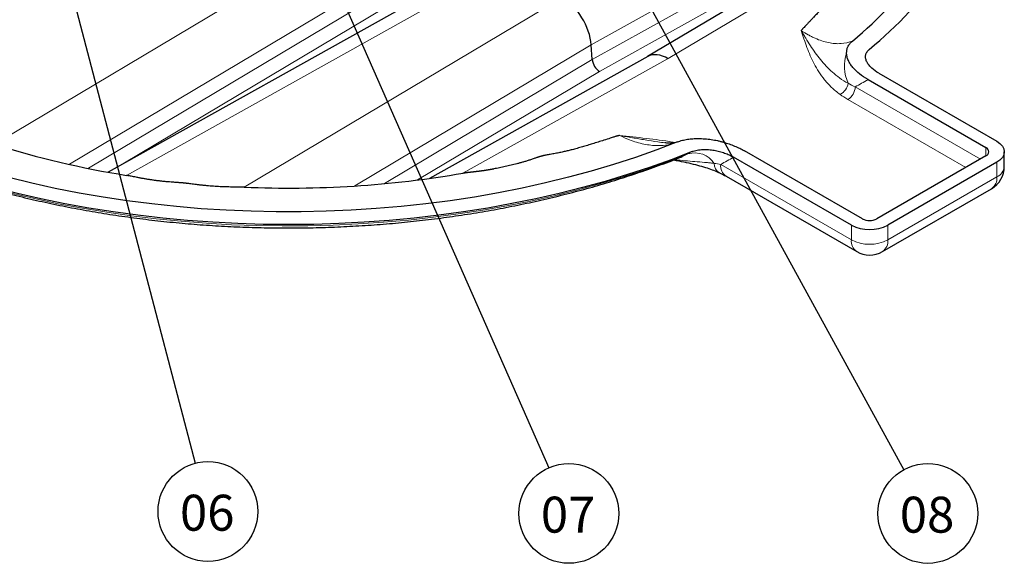
# Model space of a CAD drawing. Units: millimetres. Extents: x 0 to 10563, y 0 to 13941.
# Drawn here: x 1742 to 2125, y 763 to 975 of the extents above; entities that cross this region are included whole.
import ezdxf

# ---------------------------------------------------------------- set-up
doc = ezdxf.new("R2010")
doc.units = ezdxf.units.MM
doc.linetypes.add('SLD-Solid', pattern=[0])
doc.layers.add('COTAS_', color=5, linetype='SLD-Solid')
doc.styles.add('SLDTEXTSTYLE1', font='GOTHIC.TTF', dxfattribs={"width": 0.913})
doc.styles.get("Standard").update_dxf_attribs({"font": 'ARIALN.TTF'})
doc.dimstyles.new('SLDDIMSTYLE0', dxfattribs={"dimtxt": 0.18, "dimasz": 17.5, "dimexe": 0, "dimexo": 0.0625, "dimgap": 0, "dimtad": 0, "dimtih": 1, "dimtoh": 1, "dimdec": 0, "dimrnd": 1e-09, "dimzin": 0, "dimdsep": 46, "dimtxsty": 'Standard', "dimblk1": 'NONE', "dimblk2": 'NONE', "dimsah": 1, "dimcen": 0.09, "dimadec": 0, "dimazin": 0, "dimtfac": 17.5, "dimtdec": 0, "dimtofl": 0, "dimtmove": 0, "dimatfit": 3, "dimldrblk": 'NONE', "dimfxl": 1, "dimfrac": 2, "dimtolj": 1, "dimtzin": 0, "dimarcsym": 0})

# ---------------------------------------------------------------- blocks, each defined once
blk = doc.blocks.new('SW_NOTE_0_11')
at = {"layer": 'COTAS_', "color": 0, "ltscale": 7}
blk.add_circle((4.92, -18.78), 19.42, dxfattribs=at)
at = {"layer": 'COTAS_', "color": 0, "ltscale": 7, "insert": (4.64, -12.26), "char_height": 14, "attachment_point": 2, "style": 'SLDTEXTSTYLE1'}
blk.add_mtext('06', dxfattribs=at)
blk = doc.blocks.new('_None')
blk = doc.blocks.new('SW_NOTE_0_12')
at = {"layer": 'COTAS_', "color": 0, "ltscale": 7}
blk.add_circle((7.83, -17.77), 19.42, dxfattribs=at)
at = {"layer": 'COTAS_', "color": 0, "ltscale": 7, "insert": (7.54, -11.24), "char_height": 14, "attachment_point": 2, "style": 'SLDTEXTSTYLE1'}
blk.add_mtext('07', dxfattribs=at)
blk = doc.blocks.new('SW_NOTE_0_13')
at = {"layer": 'COTAS_', "color": 0, "ltscale": 7}
blk.add_circle((9.32, -17.04), 19.42, dxfattribs=at)
at = {"layer": 'COTAS_', "color": 0, "ltscale": 7, "insert": (9.04, -10.51), "char_height": 14, "attachment_point": 2, "style": 'SLDTEXTSTYLE1'}
blk.add_mtext('08', dxfattribs=at)

msp = doc.modelspace()

# ---------------------------------------------------------------- linework, layer by layer
at = {"color": 8, "linetype": 'SLD-Solid', "lineweight": 18, "ltscale": 7}
for p, q in [((1889.19, 1020), (1731.93, 926.13)), ((1964.1, 964.82), (2065.92, 1021.68)), ((2058.23, 1011.41), (1964.52, 959.08)), ((1994.07, 959.45), (2071.33, 1005.56)), ((1761.03, 918.34), (1900.46, 1001.56)), ((1967.33, 954.47), (2052.83, 1002.21)), ((1900.88, 995.82), (1768.42, 916.76)), ((1783.23, 913.99), (1930.43, 996.19)), ((1781.85, 918.48), (1903.69, 991.21)), ((1952.83, 983.26), (1829.08, 909.4)), ((1872.05, 909.88), (1964.1, 964.82)), ((1964.52, 959.08), (1883.61, 910.79)), ((1914.19, 914.84), (1994.07, 959.45)), ((1896.52, 912.21), (1967.33, 954.47)), ((2115.58, 920.33), (2066.84, 948.46)), ((2064.01, 943.56), (2109.92, 917.06)), ((2117.7, 924.82), (2117.7, 921.55)), ((1999.6, 921.35), (2001.77, 922.37)), ((2001.77, 922.37), (2003.36, 923.27)), ((2014.52, 918.25), (2065.37, 888.9)), ((2121.94, 913.39), (2121.94, 919.1)), ((2079.51, 888.9), (2121.94, 913.39)), ((2065.37, 888.9), (2065.37, 894.61)), ((2079.51, 894.61), (2079.51, 888.9))]:
    msp.add_line(p, q, dxfattribs=at)
at = {"color": 7, "linetype": 'SLD-Solid', "lineweight": 25, "ltscale": 7}
for p, q in [((2070.55, 1010.66), (1986.07, 960.24)), ((1922.5, 997.02), (1776.16, 915.31)), ((1964.52, 959.08), (1964.1, 964.82)), ((1986.14, 960.28), (1901.14, 912.82)), ((2071.84, 951.29), (2117.7, 924.82)), ((2076.08, 953.74), (2121.94, 927.27)), ((2069.62, 897.06), (2023.76, 923.53)), ((2065.37, 894.61), (2019.51, 921.09)), ((2117.7, 921.55), (2075.27, 897.06)), ((2124.87, 917.47), (2124.87, 923.19)), ((2121.94, 919.1), (2079.51, 894.61)), ((2016.59, 913.68), (2067.44, 884.32)), ((2077.44, 884.32), (2119.87, 908.81))]:
    msp.add_line(p, q, dxfattribs=at)
at = {"color": 7, "linetype": 'SLD-Solid', "lineweight": 25, "ltscale": 7, "flags": 128}
for points in [[(1997.73, 927.05), (1989.6, 923.94), (1981.28, 921), (1972.78, 918.24), (1964.11, 915.65), (1955.28, 913.26), (1946.31, 911.05), (1937.2, 909.03), (1927.97, 907.21), (1918.63, 905.58), (1909.2, 904.15), (1899.68, 902.92), (1890.08, 901.89), (1880.43, 901.06), (1870.74, 900.44), (1861.01, 900.03), (1851.26, 899.82), (1841.5, 899.81), (1831.75, 900.01), (1822.02, 900.42), (1812.33, 901.03), (1802.67, 901.85), (1793.08, 902.87), (1783.56, 904.09), (1774.12, 905.51), (1764.77, 907.13), (1755.54, 908.95), (1746.42, 910.96), (1737.44, 913.16), (1728.61, 915.55), (1719.93, 918.12), (1711.42, 920.88), (1703.09, 923.81), (1694.96, 926.91), (1687.02, 930.19), (1679.3, 933.63), (1671.8, 937.23), (1664.53, 940.99), (1657.51, 944.9)], [(2003.36, 923.27), (1995.19, 920.11), (1986.82, 917.13), (1978.28, 914.31), (1969.57, 911.68), (1960.7, 909.23), (1951.68, 906.96), (1942.53, 904.88), (1933.26, 902.99), (1923.87, 901.29), (1914.39, 899.78), (1904.82, 898.48), (1895.17, 897.37), (1885.47, 896.45), (1875.71, 895.75), (1865.91, 895.24), (1856.09, 894.93), (1846.26, 894.83), (1836.42, 894.93), (1826.6, 895.23), (1816.81, 895.73), (1807.05, 896.44), (1797.34, 897.35), (1787.69, 898.45), (1778.12, 899.76), (1768.64, 901.26), (1759.25, 902.95), (1749.97, 904.84), (1740.82, 906.92), (1731.8, 909.19), (1722.93, 911.64), (1714.21, 914.27), (1705.67, 917.08), (1697.3, 920.06), (1689.12, 923.21), (1681.14, 926.53), (1673.38, 930.02), (1665.83, 933.66), (1658.51, 937.45), (1651.44, 941.39)], [(2121.94, 927.27), (2123.18, 926.39), (2124.11, 925.4), (2124.68, 924.31), (2124.87, 923.19), (2124.68, 922.06), (2124.11, 920.98), (2123.18, 919.98), (2121.94, 919.1)]]:
    msp.add_lwpolyline(points, dxfattribs=at)
at = {"color": 8, "linetype": 'SLD-Solid', "lineweight": 18, "ltscale": 7, "flags": 128}
msp.add_lwpolyline([(1652.67, 940.67), (1656.54, 938.47), (1663.76, 934.59), (1671.23, 930.86), (1678.93, 927.29), (1686.84, 923.89), (1694.96, 920.65), (1703.28, 917.58), (1711.78, 914.69), (1720.47, 911.97), (1729.31, 909.44), (1738.31, 907.1), (1747.45, 904.94), (1756.71, 902.98), (1766.1, 901.21), (1775.59, 899.64), (1785.17, 898.26), (1794.83, 897.09), (1804.56, 896.12), (1814.34, 895.36), (1824.16, 894.8), (1834.02, 894.44), (1843.88, 894.29), (1853.76, 894.34), (1863.62, 894.6), (1873.46, 895.07), (1883.26, 895.74), (1893.01, 896.62), (1902.71, 897.7), (1912.33, 898.98), (1921.86, 900.46), (1931.29, 902.13), (1940.62, 904.01), (1949.82, 906.08), (1958.88, 908.33), (1967.8, 910.78), (1976.56, 913.41), (1985.14, 916.22), (1993.55, 919.2), (2001.77, 922.37)], dxfattribs=at)
at = {"color": 7, "linetype": 'SLD-Solid', "lineweight": 25, "ltscale": 49}
for centre, radius, start, end in [((1966.95, 1086.37), 155.47, 309.4517, 324.4469), ((1970.49, 1087.72), 160.94, 309.2397, 324.4326), ((1837.79, 1259.17), 349.44, 252.3592, 261.014), ((2117.08, 923.19), 1.75, 290.7834, 69.2166), ((2114.87, 917.47), 10, 299.9973, 0), ((1846.28, 1308.78), 399.73, 267.5342, 279.7846), ((2072.44, 902.52), 6.15, 242.6097, 297.3903), ((2072.44, 908.26), 15.37, 242.6097, 297.3903), ((2072.44, 892.98), 10, 240.0027, 299.9973)]:
    msp.add_arc(centre, radius, start, end, dxfattribs=at)
at = {"color": 8, "linetype": 'SLD-Solid', "lineweight": 18, "ltscale": 49}
for centre, radius, start, end in [((2079.49, 956.52), 16.8, 162.2026, 203.3428), ((2058.41, 950.66), 5.71, 296.447, 351.9644), ((2060.7, 948.74), 6.15, 302.6055, 357.3945), ((2004.38, 913.61), 9.13, 33.6458, 106.6147), ((2016.18, 918.59), 4.2, 178.9117, 238.4566), ((2019.27, 917.65), 4.8, 172.7442, 235.9436), ((2119.87, 917.97), 5.03, 294.3747, 354.3052), ((2117.18, 912.78), 4.8, 304.0564, 7.2558), ((2070.13, 888.29), 4.8, 172.7442, 235.9436), ((2072.44, 902.54), 15.37, 242.6097, 297.3903), ((2074.76, 888.29), 4.8, 304.0564, 7.2558)]:
    msp.add_arc(centre, radius, start, end, dxfattribs=at)
at = {"color": 7, "linetype": 'SLD-Solid', "lineweight": 25, "ltscale": 49}
for centre, major_axis, start_param, end_param in [((1952.83, 970.19), (-8, 13.86), 4.014188, 5.49773), ((1967.33, 957.74), (-2, 3.46), 0.872595, 2.356137), ((1994.07, 946.38), (-8, 13.86), 5.49773, 6.274852)]:
    msp.add_ellipse(centre, major_axis=major_axis, ratio=0.577382, start_param=start_param, end_param=end_param, dxfattribs=at)
at = {"color": 7, "linetype": 'SLD-Solid', "lineweight": 25, "ltscale": 7}
for points, knots in [([(2071.34, 1005.56), (2071.33, 1005.54), (2071.31, 1005.51), (2071.29, 1005.47), (2071.27, 1005.43), (2071.25, 1005.39), (2071.25, 1005.35), (2071.27, 1005.32), (2071.29, 1005.29), (2071.3, 1005.27), (2071.31, 1005.25), (2071.3, 1005.25), (2071.29, 1005.24), (2071.28, 1005.24), (2071.28, 1005.23), (2071.27, 1005.23), (2071.26, 1005.22), (2071.26, 1005.21), (2071.25, 1005.2), (2071.24, 1005.19), (2071.23, 1005.18), (2071.23, 1005.17), (2071.22, 1005.16), (2071.21, 1005.14), (2071.2, 1005.13), (2071.19, 1005.11), (2071.18, 1005.1), (2071.17, 1005.08), (2071.16, 1005.06), (2071.16, 1005.04), (2071.15, 1005.02), (2071.14, 1005), (2071.13, 1004.98), (2071.12, 1004.95), (2071.11, 1004.93), (2071.09, 1004.91), (2071.08, 1004.88), (2071.07, 1004.85), (2071.06, 1004.83), (2071.05, 1004.8), (2071.04, 1004.77), (2071.03, 1004.74), (2071.02, 1004.71), (2071, 1004.68), (2070.99, 1004.64), (2070.98, 1004.61), (2070.97, 1004.57), (2070.95, 1004.54), (2070.94, 1004.5), (2070.93, 1004.47), (2070.91, 1004.43), (2070.9, 1004.39), (2070.89, 1004.35), (2070.87, 1004.31), (2070.86, 1004.26), (2070.84, 1004.22), (2070.83, 1004.18), (2070.81, 1004.13), (2070.8, 1004.09), (2070.78, 1004.04), (2070.77, 1003.99), (2070.75, 1003.95), (2070.74, 1003.9), (2070.72, 1003.85), (2070.7, 1003.8), (2070.69, 1003.74), (2070.59, 1003.41), (2070.39, 1002.82), (2070.08, 1001.98), (2069.76, 1001.17), (2069.41, 1000.41), (2069.05, 999.68), (2068.67, 998.98), (2068.26, 998.32), (2067.85, 997.66), (2067.44, 997.01), (2067.02, 996.36), (2066.59, 995.71), (2066.15, 995.06), (2065.75, 994.47), (2065.35, 993.92), (2064.97, 993.41), (2064.55, 992.89), (2064.1, 992.36), (2063.62, 991.81), (2063.11, 991.26), (2062.57, 990.69), (2062, 990.11), (2061.44, 989.57), (2060.95, 989.09), (2060.59, 988.73), (2060.34, 988.48), (2060.2, 988.33), (2060.12, 988.23), (2060.05, 988.14), (2059.96, 988.03), (2059.86, 987.9), (2059.74, 987.75), (2059.63, 987.61), (2059.54, 987.5), (2059.47, 987.42), (2059.43, 987.34), (2059.37, 987.24), (2059.29, 987.11), (2059.2, 986.94), (2059.08, 986.73), (2058.95, 986.49), (2058.8, 986.21), (2058.52, 985.67), (2058.1, 984.92), (2057.54, 983.97), (2056.97, 983.07), (2056.39, 982.23), (2055.81, 981.43), (2055.2, 980.67), (2054.6, 979.93), (2053.98, 979.2), (2053.34, 978.47), (2052.7, 977.75), (2052.05, 977.03), (2051.39, 976.33), (2050.71, 975.6), (2049.99, 974.85), (2049.24, 974.05), (2048.46, 973.23), (2047.69, 972.42), (2047.03, 971.73), (2046.57, 971.25), (2046.32, 970.98), (2046.19, 970.81), (2046.04, 970.63), (2045.92, 970.48), (2045.84, 970.38)], [0, 0, 0, 0, 0.0014174, 0.0026455, 0.0036843, 0.004572, 0.0055221, 0.0066238, 0.0075715, 0.0081586, 0.008397, 0.0085149, 0.0086511, 0.0088073, 0.0089843, 0.0091828, 0.0094034, 0.0096463, 0.0099118, 0.0102001, 0.0105114, 0.0108457, 0.0112033, 0.0115841, 0.0119882, 0.0124157, 0.0128666, 0.013341, 0.0138389, 0.0143603, 0.0149053, 0.0154739, 0.0160661, 0.0166819, 0.0173213, 0.0179844, 0.0186711, 0.0193815, 0.0201156, 0.0208734, 0.0216549, 0.0224601, 0.023289, 0.0241416, 0.0250179, 0.025918, 0.0268418, 0.0277894, 0.0287607, 0.0297558, 0.0307746, 0.0318171, 0.0328835, 0.0339736, 0.0350874, 0.0362251, 0.0373864, 0.0385716, 0.0397806, 0.0410133, 0.0422698, 0.0435501, 0.0448542, 0.046182, 0.0475337, 0.0489091, 0.0503083, 0.0736574, 0.0961021, 0.1176522, 0.138319, 0.1581151, 0.177055, 0.1952649, 0.2133742, 0.2314816, 0.2495877, 0.2676934, 0.2857993, 0.3039062, 0.3178821, 0.3323354, 0.3472723, 0.3626987, 0.3786199, 0.3950405, 0.4119651, 0.4293974, 0.4469324, 0.4615282, 0.4725648, 0.4800428, 0.4839646, 0.4854774, 0.4886326, 0.4916275, 0.4952559, 0.4999211, 0.5040292, 0.5073157, 0.5094723, 0.5111857, 0.5138863, 0.5175746, 0.5222507, 0.5279148, 0.5345669, 0.542207, 0.5508352, 0.5781993, 0.604323, 0.6292176, 0.6528962, 0.6753739, 0.6968233, 0.7181219, 0.7394068, 0.7606805, 0.7819456, 0.8032046, 0.8235785, 0.845006, 0.8674872, 0.8910224, 0.9156115, 0.9412222, 0.9629264, 0.977187, 0.9840059, 0.98701, 0.9916864, 1, 1, 1, 1]), ([(2063.49, 961.65), (2063.49, 962.06), (2063.53, 962.47), (2063.7, 963.28), (2063.83, 963.68), (2064.1, 964.28), (2064.2, 964.48), (2064.43, 964.87), (2064.56, 965.06), (2064.99, 965.62), (2065.34, 965.98), (2065.74, 966.32)], [0, 0, 0, 0, 0.25, 0.25, 0.5, 0.5, 0.625, 0.625, 0.75, 0.75, 1, 1, 1, 1]), ([(2076.08, 953.74), (2075.02, 954.35), (2074.1, 955.02), (2072.92, 956.11), (2072.56, 956.49), (2071.93, 957.27), (2071.66, 957.67), (2071.23, 958.49), (2071.07, 958.91), (2070.87, 959.77), (2070.84, 960.2), (2070.92, 960.85), (2070.96, 961.06), (2071.1, 961.49), (2071.19, 961.7), (2071.42, 962.11), (2071.56, 962.31), (2071.89, 962.7), (2072.08, 962.89), (2072.3, 963.07)], [0, 0, 0, 0, 0.25, 0.25, 0.375, 0.375, 0.5, 0.5, 0.625, 0.625, 0.75, 0.75, 0.8125, 0.8125, 0.875, 0.875, 0.9375, 0.9375, 1, 1, 1, 1]), ([(2071.84, 951.29), (2070.64, 951.99), (2069.54, 952.73), (2067.58, 954.29), (2066.7, 955.12), (2065.77, 956.22), (2065.59, 956.45), (2065.25, 956.9), (2065.09, 957.12), (2064.64, 957.81), (2064.39, 958.27), (2063.96, 959.21), (2063.79, 959.69), (2063.56, 960.67), (2063.49, 961.16), (2063.49, 961.65)], [0, 0, 0, 0, 0.25, 0.25, 0.5, 0.5, 0.5625, 0.5625, 0.625, 0.625, 0.75, 0.75, 0.875, 0.875, 1, 1, 1, 1]), ([(1652.74, 940.65), (1654.77, 939.49), (1659.22, 936.93), (1666.35, 933.2), (1674.05, 929.41), (1681.95, 925.81), (1690.01, 922.39), (1698.24, 919.16), (1706.62, 916.11), (1715.14, 913.26), (1723.79, 910.59), (1732.57, 908.11), (1741.45, 905.83), (1750.45, 903.74), (1759.53, 901.84), (1768.7, 900.13), (1777.95, 898.62), (1787.26, 897.3), (1796.63, 896.18), (1806.05, 895.25), (1815.51, 894.52), (1824.99, 893.99), (1834.5, 893.65), (1844.02, 893.51), (1853.54, 893.56), (1863.06, 893.81), (1872.55, 894.26), (1882.02, 894.9), (1891.46, 895.74), (1900.85, 896.77), (1910.19, 898), (1919.46, 899.42), (1928.67, 901.04), (1937.79, 902.85), (1946.82, 904.86), (1955.76, 907.05), (1964.58, 909.44), (1973.29, 912.03), (1981.88, 914.8), (1990.32, 917.77), (1996.22, 919.97), (1999.27, 921.21), (1999.61, 921.35)], [0, 0, 0, 0, 0.021673, 0.047597, 0.073518, 0.099427, 0.125316, 0.151179, 0.177013, 0.202815, 0.228583, 0.254317, 0.280019, 0.305688, 0.331327, 0.356939, 0.382524, 0.408087, 0.433629, 0.459155, 0.484666, 0.510167, 0.53566, 0.561148, 0.586636, 0.612126, 0.637621, 0.663123, 0.688637, 0.714166, 0.739713, 0.765281, 0.790873, 0.816493, 0.842143, 0.867826, 0.893546, 0.919303, 0.945099, 0.970937, 0.996815, 1, 1, 1, 1]), ([(1975.13, 929.56), (1974.99, 929.52), (1974.73, 929.45), (1974.38, 929.36), (1974.09, 929.28), (1973.81, 929.2), (1973.43, 929.08), (1972.92, 928.92), (1972.27, 928.71), (1970.97, 928.3), (1969.12, 927.71), (1966.82, 926.98), (1964.68, 926.31), (1962.65, 925.68), (1960.66, 925.09), (1958.66, 924.53), (1957.08, 924.09), (1955.91, 923.79), (1955.16, 923.6), (1954.38, 923.42), (1953.57, 923.24), (1952.74, 923.05), (1951.88, 922.87), (1951, 922.69), (1950.08, 922.51), (1949.14, 922.34), (1948.21, 922.17), (1947.36, 922.02), (1946.66, 921.89), (1946.15, 921.79), (1945.81, 921.73), (1945.63, 921.69), (1945.52, 921.67), (1945.44, 921.64), (1945.27, 921.6), (1945, 921.53), (1944.64, 921.43), (1944.31, 921.34), (1944.05, 921.27), (1943.82, 921.2), (1943.55, 921.11), (1943.17, 920.99), (1942.71, 920.83), (1942.14, 920.64), (1941.29, 920.35), (1940.2, 919.98), (1938.89, 919.57), (1937.63, 919.18), (1936.4, 918.83), (1935.21, 918.51), (1934.06, 918.22), (1932.92, 917.96), (1931.8, 917.7), (1930.68, 917.46), (1929.55, 917.21), (1928.42, 916.97), (1927.29, 916.73), (1926.49, 916.57), (1926.03, 916.47), (1925.89, 916.45), (1925.76, 916.42), (1925.63, 916.39), (1925.49, 916.37), (1925.36, 916.34), (1925.22, 916.32), (1925.08, 916.29), (1924.94, 916.27), (1924.81, 916.24), (1924.67, 916.22), (1924.52, 916.19), (1924.38, 916.17), (1924.24, 916.14), (1924.1, 916.12), (1923.95, 916.09), (1923.81, 916.07), (1923.66, 916.04), (1923.51, 916.02), (1923.37, 916), (1923.22, 915.97), (1923.07, 915.95), (1922.92, 915.93), (1922.77, 915.9), (1922.62, 915.88), (1922.46, 915.86), (1922.31, 915.83), (1922.15, 915.81), (1922, 915.79), (1921.84, 915.77), (1921.68, 915.74), (1921.53, 915.72), (1921.37, 915.7), (1921.21, 915.68), (1921.05, 915.66), (1920.89, 915.63), (1920.72, 915.61), (1920.56, 915.59), (1920.4, 915.57), (1920.23, 915.55), (1920.06, 915.53), (1919.9, 915.51), (1919.73, 915.49), (1919.56, 915.47), (1919.39, 915.45), (1919.22, 915.43), (1919.05, 915.41), (1918.88, 915.39), (1918.71, 915.37), (1918.53, 915.35), (1918.36, 915.33), (1918.18, 915.31), (1918.01, 915.29), (1917.83, 915.27), (1917.65, 915.25), (1917.47, 915.23), (1917.3, 915.21), (1917.12, 915.19), (1916.96, 915.18), (1916.8, 915.16), (1916.64, 915.14), (1916.5, 915.13), (1916.35, 915.11), (1916.22, 915.09), (1916.09, 915.08), (1915.96, 915.06), (1915.84, 915.05), (1915.73, 915.04), (1915.63, 915.02), (1915.53, 915.01), (1915.43, 915), (1915.34, 914.98), (1915.26, 914.97), (1915.18, 914.96), (1915.11, 914.95), (1915.05, 914.94), (1914.99, 914.93), (1914.93, 914.92), (1914.89, 914.91), (1914.85, 914.9), (1914.81, 914.89), (1914.78, 914.89), (1914.76, 914.88), (1914.74, 914.87), (1914.73, 914.86), (1914.72, 914.86), (1914.71, 914.86), (1914.69, 914.87), (1914.67, 914.87), (1914.64, 914.88), (1914.61, 914.88), (1914.57, 914.89), (1914.54, 914.89), (1914.51, 914.89), (1914.48, 914.89), (1914.44, 914.89), (1914.39, 914.88), (1914.33, 914.87), (1914.27, 914.86), (1914.22, 914.85), (1914.19, 914.84)], [0, 0, 0, 0, 0.0072166, 0.0129898, 0.0172395, 0.0213597, 0.0277987, 0.0365571, 0.047635, 0.0610326, 0.1035705, 0.143102, 0.1796279, 0.2135243, 0.2470564, 0.2806122, 0.3142017, 0.3261419, 0.3384428, 0.3511074, 0.3641384, 0.3775385, 0.39131, 0.4054551, 0.4199757, 0.4348738, 0.4501445, 0.4639903, 0.4750044, 0.4831871, 0.4885386, 0.4910609, 0.4918429, 0.4936332, 0.4953422, 0.5000747, 0.5072739, 0.5130333, 0.5168715, 0.519958, 0.5247349, 0.5312031, 0.539363, 0.5492146, 0.5607582, 0.5840026, 0.606363, 0.6278484, 0.6484691, 0.6682365, 0.6871638, 0.7053732, 0.7234842, 0.7415946, 0.7597051, 0.7778164, 0.7959294, 0.8140449, 0.8161393, 0.8182449, 0.8203616, 0.8224894, 0.8246283, 0.8267785, 0.8289399, 0.8311125, 0.8332964, 0.8354916, 0.8376981, 0.839916, 0.8421452, 0.8443858, 0.8466379, 0.8489013, 0.8511763, 0.8534627, 0.8557606, 0.8580701, 0.8603911, 0.8627237, 0.8650679, 0.8674237, 0.8697911, 0.8721701, 0.8745609, 0.8769633, 0.8793775, 0.8818033, 0.884241, 0.8866903, 0.8891515, 0.8916245, 0.8941093, 0.8966059, 0.8991144, 0.9016347, 0.9041669, 0.9067111, 0.9092671, 0.9118351, 0.914415, 0.9170069, 0.9196108, 0.9222266, 0.9248545, 0.9274944, 0.9301463, 0.9328103, 0.9354864, 0.9381745, 0.9408747, 0.9435871, 0.9463115, 0.9490481, 0.9517667, 0.954398, 0.9569392, 0.9593904, 0.9617517, 0.9640229, 0.9662041, 0.9682953, 0.9702966, 0.972208, 0.9740296, 0.9757612, 0.977403, 0.9789551, 0.9804174, 0.9817901, 0.9830732, 0.9842669, 0.9853711, 0.9863862, 0.9873122, 0.9881494, 0.9888982, 0.9895591, 0.9901327, 0.9906201, 0.991023, 0.9913448, 0.9915915, 0.9916742, 0.9918438, 0.9921096, 0.9924735, 0.992936, 0.9934945, 0.994052, 0.9945675, 0.9950471, 0.9954984, 0.9959306, 0.9967396, 0.9976875, 0.9987743, 1, 1, 1, 1]), ([(1997.73, 927.05), (1998.32, 927.29), (1998.94, 927.49), (2000.23, 927.82), (2000.89, 927.95), (2001.93, 928.11), (2002.28, 928.15), (2002.98, 928.23), (2003.33, 928.26), (2004.39, 928.33), (2005.1, 928.35), (2005.81, 928.35)], [0, 0, 0, 0, 0.25, 0.25, 0.5, 0.5, 0.625, 0.625, 0.75, 0.75, 1, 1, 1, 1]), ([(2005.81, 928.35), (2006.67, 928.35), (2007.51, 928.32), (2009.18, 928.18), (2010, 928.09), (2011.63, 927.84), (2012.43, 927.7), (2013.63, 927.44), (2014.02, 927.35), (2014.8, 927.15), (2015.19, 927.05), (2017.08, 926.51), (2018.52, 926.01), (2020.57, 925.15), (2021.23, 924.85), (2022.53, 924.22), (2023.15, 923.88), (2023.76, 923.53)], [0, 0, 0, 0, 0.125, 0.125, 0.25, 0.25, 0.375, 0.375, 0.4375, 0.4375, 0.5, 0.5, 0.75, 0.75, 0.875, 0.875, 1, 1, 1, 1]), ([(1997.37, 926.91), (1997.16, 926.83), (1996.74, 926.68), (1995.91, 926.53), (1994.86, 926.47), (1993.79, 926.5), (1993, 926.63), (1992.74, 926.67)], [0, 0, 0, 0, 0.244117, 0.466862, 0.671836, 0.891347, 1, 1, 1, 1]), ([(2003.36, 923.27), (2003.98, 923.52), (2004.65, 923.71), (2005.72, 923.91), (2006.08, 923.96), (2006.82, 924.04), (2007.19, 924.07), (2007.93, 924.1), (2008.31, 924.1), (2009.06, 924.08), (2009.43, 924.07), (2010.54, 923.98), (2011.27, 923.89), (2012.69, 923.64), (2013.4, 923.48), (2014.75, 923.12), (2015.4, 922.92), (2016.65, 922.47), (2017.26, 922.22), (2018.42, 921.68), (2018.98, 921.39), (2019.51, 921.09)], [0, 0, 0, 0, 0.125, 0.125, 0.1875, 0.1875, 0.25, 0.25, 0.3125, 0.3125, 0.375, 0.375, 0.5, 0.5, 0.625, 0.625, 0.75, 0.75, 0.875, 0.875, 1, 1, 1, 1]), ([(1996.14, 920), (1996.81, 919.89), (1998.82, 919.55), (2001.95, 918.88), (2005.42, 918.03), (2008.45, 917.14), (2011.09, 916.23), (2012.9, 915.52), (2013.78, 915.1), (2013.97, 915.01)], [0, 0, 0, 0, 0.103722, 0.308498, 0.493229, 0.664083, 0.81841, 0.959468, 1, 1, 1, 1]), ([(1829.08, 909.4), (1828.92, 909.41), (1828.71, 909.42), (1828.44, 909.43), (1828.26, 909.43), (1828.02, 909.43), (1827.71, 909.44), (1827.33, 909.44), (1826.89, 909.45), (1826.37, 909.45), (1825.79, 909.46), (1825.13, 909.46), (1824.23, 909.47), (1823.09, 909.48), (1821.75, 909.51), (1820.42, 909.56), (1819.09, 909.62), (1817.76, 909.7), (1816.43, 909.79), (1815.11, 909.9), (1813.79, 910.03), (1812.47, 910.16), (1811.17, 910.32), (1809.94, 910.48), (1808.84, 910.62), (1807.95, 910.73), (1807.27, 910.82), (1806.8, 910.88), (1806.51, 910.91), (1806.24, 910.94), (1805.9, 910.97), (1805.57, 911), (1805.31, 911.03), (1805.13, 911.04), (1804.89, 911.06), (1804.58, 911.09), (1804.2, 911.11), (1803.76, 911.15), (1803.24, 911.19), (1802.66, 911.23), (1802.01, 911.27), (1801.11, 911.34), (1799.99, 911.42), (1798.66, 911.54), (1797.35, 911.67), (1796.04, 911.82), (1794.73, 911.98), (1793.43, 912.16), (1792.14, 912.35), (1790.85, 912.56), (1789.57, 912.78), (1788.3, 913.02), (1787.11, 913.26), (1786.05, 913.47), (1785.19, 913.64), (1784.53, 913.77), (1784.07, 913.85), (1783.78, 913.9), (1783.53, 913.95), (1783.35, 913.97), (1783.23, 913.99)], [0, 0, 0, 0, 0.010688, 0.013379, 0.017081, 0.022252, 0.028891, 0.036999, 0.046577, 0.057623, 0.070138, 0.084122, 0.099575, 0.128262, 0.156903, 0.18551, 0.214093, 0.242663, 0.271233, 0.299814, 0.328416, 0.357051, 0.385731, 0.413895, 0.438038, 0.457559, 0.47246, 0.482741, 0.488401, 0.491899, 0.5, 0.510696, 0.513388, 0.517096, 0.522276, 0.528926, 0.537048, 0.546642, 0.557707, 0.570244, 0.584252, 0.599732, 0.628428, 0.657073, 0.68568, 0.71426, 0.742823, 0.771382, 0.799947, 0.828529, 0.857141, 0.885793, 0.913935, 0.938066, 0.957579, 0.972473, 0.982748, 0.988407, 0.991903, 1, 1, 1, 1]), ([(2013.99, 915.01), (2014.7, 914.68), (2015.62, 914.25), (2016.39, 913.77), (2016.57, 913.67)], [0, 0, 0, 0, 0.775416, 1, 1, 1, 1])]:
    msp.add_open_spline(points, degree=3, knots=knots, dxfattribs=at)
at = {"color": 8, "linetype": 'SLD-Solid', "lineweight": 18, "ltscale": 7}
for points, knots in [([(2060.95, 945.54), (2059.75, 946.42), (2058.66, 947.33), (2057.16, 948.76), (2056.68, 949.25), (2055.78, 950.22), (2055.35, 950.72), (2053.31, 953.21), (2051.99, 955.29), (2050.33, 958.47), (2049.82, 959.54), (2048.89, 961.69), (2048.46, 962.77), (2047.66, 964.94), (2047.28, 966.02), (2046.73, 967.66), (2046.55, 968.2), (2046.29, 969.02), (2046.2, 969.29), (2046.02, 969.84), (2045.93, 970.11), (2045.84, 970.38)], [0, 0, 0, 0, 0.125, 0.125, 0.1875, 0.1875, 0.25, 0.25, 0.5, 0.5, 0.625, 0.625, 0.75, 0.75, 0.875, 0.875, 0.9375, 0.9375, 0.96875, 0.96875, 1, 1, 1, 1]), ([(2064.07, 949.86), (2062.89, 950.52), (2061.8, 951.21), (2059.78, 952.67), (2058.85, 953.42), (2057.11, 954.96), (2056.3, 955.75), (2054.76, 957.39), (2054.03, 958.22), (2052.63, 959.94), (2051.97, 960.82), (2050.67, 962.62), (2050.05, 963.54), (2048.82, 965.42), (2048.22, 966.38), (2047.32, 967.86), (2047.03, 968.36), (2046.43, 969.36), (2046.14, 969.87), (2045.84, 970.38)], [0, 0, 0, 0, 0.125, 0.125, 0.25, 0.25, 0.375, 0.375, 0.5, 0.5, 0.625, 0.625, 0.75, 0.75, 0.875, 0.875, 0.9375, 0.9375, 1, 1, 1, 1]), ([(2065.74, 966.32), (2064.36, 965.76), (2062.89, 965.43), (2060.54, 965.27), (2059.74, 965.27), (2058.09, 965.4), (2057.25, 965.52), (2054.71, 966.04), (2052.98, 966.61), (2050.77, 967.59), (2050.33, 967.8), (2049.44, 968.24), (2048.99, 968.48), (2047.64, 969.23), (2046.74, 969.78), (2045.84, 970.38)], [0, 0, 0, 0, 0.25, 0.25, 0.375, 0.375, 0.5, 0.5, 0.75, 0.75, 0.8125, 0.8125, 0.875, 0.875, 1, 1, 1, 1]), ([(1975.13, 929.56), (1976.42, 928.96), (1979.6, 927.48), (1984.66, 926), (1989.7, 925.45), (1993.99, 925.77), (1996.27, 926.57), (1997.37, 926.95)], [0, 0, 0, 0, 0.158362, 0.393635, 0.635369, 0.825308, 1, 1, 1, 1]), ([(1996.89, 926.75), (1996.48, 926.83), (1992.75, 927.53), (1985.47, 928.42), (1978.6, 929.18), (1975.15, 929.56), (1975.13, 929.56)], [0, 0, 0, 0, 0.057815, 0.527815, 0.998145, 1, 1, 1, 1]), ([(1975.13, 929.56), (1975.15, 929.56), (1976.82, 929.24), (1980.15, 928.63), (1985.11, 927.81), (1989.32, 927.17), (1991.84, 926.79), (1992.73, 926.65)], [0, 0, 0, 0, 0.002323, 0.283238, 0.564316, 0.845897, 1, 1, 1, 1]), ([(1996.46, 920.13), (1996.91, 920.07), (1998.66, 919.86), (2001.66, 919.6), (2005.42, 919.3), (2008.37, 919.06), (2010.54, 918.85), (2011.5, 918.73), (2011.98, 918.67)], [0, 0, 0, 0, 0.081684, 0.319442, 0.558196, 0.797383, 0.89865, 1, 1, 1, 1])]:
    msp.add_open_spline(points, degree=3, knots=knots, dxfattribs=at)
for points in [[(2066.84, 948.46), (2068.51, 949.4), (2070.17, 950.35), (2071.84, 951.29)], [(2066.84, 948.46), (2065.86, 948.9), (2064.94, 949.37), (2064.07, 949.86)], [(2060.95, 945.54), (2061.91, 944.85), (2062.93, 944.19), (2064.01, 943.56)], [(2019.51, 921.09), (2017.85, 920.14), (2016.18, 919.2), (2014.52, 918.25)], [(2011.98, 918.67), (2012.86, 918.55), (2013.7, 918.41), (2014.52, 918.25)]]:
    msp.add_open_spline(points, degree=3, dxfattribs=at)

# ---------------------------------------------------------------- block references
at = {"layer": 'COTAS_', "ltscale": 7}
for name, p in [('SW_NOTE_0_11', (1810.02, 801.9)), ('SW_NOTE_0_12', (1947.57, 800.13)), ('SW_NOTE_0_13', (2085.77, 799.39))]:
    msp.add_blockref(name, p, dxfattribs=at)

# ---------------------------------------------------------------- leaders
at = {"layer": 'COTAS_', "ltscale": 7, "has_arrowhead": 0}
for points in [[(1779.55, 1181.69), (1947.57, 800.13)], [(1712.63, 1173.49), (1810.02, 801.9)], [(1914.74, 1112.04), (2085.77, 799.39)]]:
    msp.add_leader(points, dimstyle='SLDDIMSTYLE0', dxfattribs=at)

doc.saveas('drawing.dxf')
